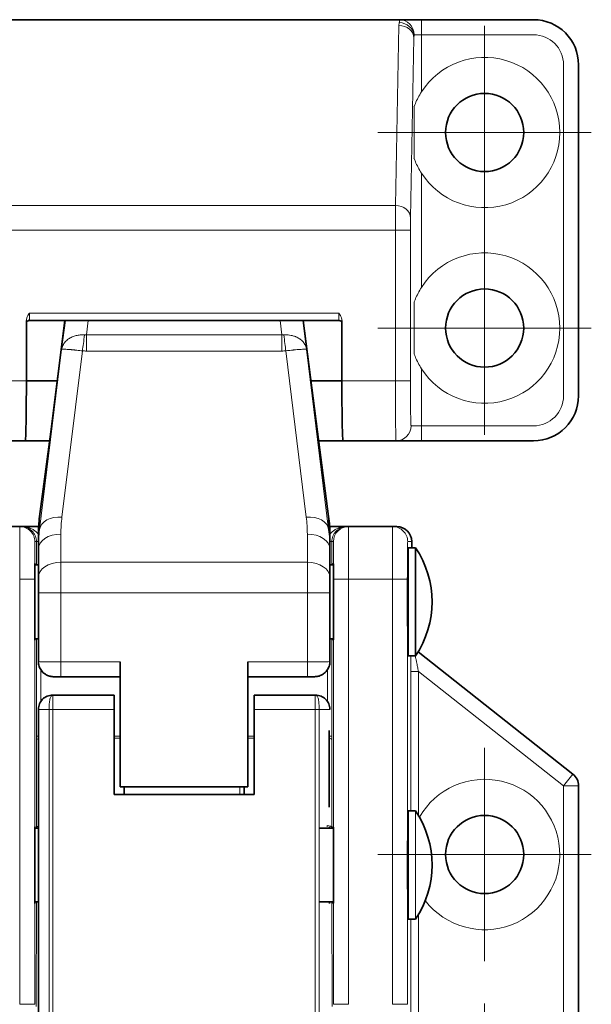
# Model space of a CAD drawing. Extents: x 0 to 781, y 0 to 539.
# Drawn here: x 558 to 596, y 283 to 348 of the extents above; entities that cross this region are included whole.
import ezdxf

# ---------------------------------------------------------------- set-up
doc = ezdxf.new("R2010")
doc.units = 0
doc.header["$LTSCALE"] = 8
doc.header["$MEASUREMENT"] = 0
doc.linetypes.add('CHAIN', pattern=[0.3543, 0.2362, -0.0295, 0.0591, -0.0295])
for name, color, linetype, lineweight in [('KB_Center', 6, 'CHAIN', 13), ('KB_Continuous_Out', 7, 'CONTINUOUS', 35), ('KB_Continuous_thin', 8, 'CONTINUOUS', 13)]:
    doc.layers.add(name, color=color, linetype=linetype, lineweight=lineweight)

msp = doc.modelspace()

# ---------------------------------------------------------------- linework, layer by layer
at = {"layer": 'KB_Center', "color": 1, "linetype": 'CHAIN', "ltscale": 8.766092}
for p, q in [((588.6643, 347.8089), (588.6643, 333.6089)), ((595.7643, 340.7089), (581.5643, 340.7089)), ((588.6643, 334.8089), (588.6643, 320.6089)), ((595.7643, 327.7089), (581.5643, 327.7089)), ((588.6643, 299.8089), (588.6643, 285.6089)), ((595.7643, 292.7089), (581.5643, 292.7089)), ((588.6643, 282.8089), (588.6643, 268.6089))]:
    msp.add_line(p, q, dxfattribs=at)
at = {"layer": 'KB_Continuous_Out'}
for p, q in [((554.3373, 348.2089), (582.9913, 348.2089)), ((582.9913, 348.2089), (584.4578, 348.2089)), ((584.4578, 348.2089), (591.9143, 348.2089)), ((594.9143, 345.2089), (594.9143, 323.2089)), ((558.1643, 324.2089), (558.1643, 328.2153)), ((578.9733, 328.2089), (558.3552, 328.2089)), ((560.7353, 328.2089), (559.7864, 320.8183)), ((577.5422, 320.8183), (576.5932, 328.2089)), ((579.1643, 328.2153), (579.1643, 324.2089)), ((560.2217, 324.2089), (558.1643, 324.2089)), ((579.1643, 324.2089), (577.1068, 324.2089)), ((559.0459, 315.1764), (559.7857, 320.8131)), ((577.5429, 320.8131), (578.2827, 315.1764)), ((558.0916, 320.2089), (554.5617, 320.2089)), ((559.7064, 320.2089), (558.0916, 320.2089)), ((579.237, 320.2089), (577.6222, 320.2089)), ((582.7668, 320.2089), (579.237, 320.2089)), ((582.9579, 320.2089), (582.7668, 320.2089)), ((584.4578, 320.2089), (582.9579, 320.2089)), ((591.9143, 320.2089), (584.4578, 320.2089)), ((557.7293, 314.5089), (554.7843, 314.5089)), ((557.7293, 314.5089), (557.8373, 314.5089)), ((558.9819, 314.5089), (557.8373, 314.5089)), ((579.4913, 314.5089), (578.3466, 314.5089)), ((579.4913, 314.5089), (579.5993, 314.5089)), ((582.5443, 314.5089), (579.5993, 314.5089)), ((582.5443, 314.5089), (582.8143, 314.5089)), ((558.9643, 313.0051), (558.9643, 313.9274)), ((578.3643, 313.9274), (578.3643, 313.0051)), ((558.9643, 311.1265), (558.9643, 313.0051)), ((578.3643, 311.1265), (578.3643, 313.0051)), ((583.5643, 305.9089), (583.5643, 313.1089)), ((583.5643, 313.1089), (584.0643, 313.1089)), ((583.8143, 313.1089), (583.8143, 313.5089)), ((584.0643, 305.9089), (584.0643, 313.1089)), ((558.7327, 311.9589), (558.9643, 311.9589)), ((578.3643, 311.9589), (578.5959, 311.9589)), ((583.5511, 311.9589), (583.5643, 311.9589)), ((558.9643, 311.1265), (558.9643, 310.112)), ((578.3643, 311.1265), (578.3643, 310.112)), ((558.9643, 305.5386), (558.9643, 310.112)), ((578.3643, 305.5386), (578.3643, 310.112)), ((558.7327, 307.0589), (558.9643, 307.0589)), ((578.3643, 307.0589), (578.5959, 307.0589)), ((583.5511, 307.0589), (583.5643, 307.0589)), ((583.5643, 305.9089), (584.0643, 305.9089)), ((584.2355, 306.1769), (594.5334, 298.0592)), ((564.4143, 305.5125), (564.4143, 297.2194)), ((572.9143, 297.2194), (572.9143, 305.5125)), ((564.4143, 304.5154), (560.4643, 304.5154)), ((576.8643, 304.5154), (572.9143, 304.5154)), ((559.9334, 303.3089), (559.917, 303.3089)), ((559.9334, 303.3089), (564.0143, 303.3089)), ((564.0143, 302.3589), (564.0143, 303.3089)), ((573.3143, 303.3089), (577.3951, 303.3089)), ((573.3143, 303.3089), (573.3143, 302.3589)), ((577.4115, 303.3089), (577.3951, 303.3089)), ((558.9666, 258.3033), (558.9666, 302.3589)), ((564.0143, 296.7089), (564.0143, 302.3589)), ((573.3143, 302.3589), (573.3143, 296.7089)), ((564.4143, 297.2194), (572.9143, 297.2194)), ((564.6643, 297.2194), (564.6643, 296.7089)), ((572.6643, 296.7089), (572.6643, 297.2194)), ((594.9143, 271.2439), (594.9143, 297.2738)), ((573.3143, 296.7089), (564.0143, 296.7089)), ((583.5643, 295.6089), (583.5643, 288.4089)), ((584.0643, 295.6089), (583.5643, 295.6089)), ((558.9666, 294.4589), (558.7327, 294.4589)), ((578.5959, 294.4589), (577.6495, 294.4589)), ((583.5643, 294.4589), (583.5511, 294.4589)), ((558.9666, 289.5589), (558.7327, 289.5589)), ((578.5959, 289.5589), (577.6495, 289.5589)), ((583.5643, 289.5589), (583.5511, 289.5589)), ((584.0643, 288.4089), (583.5643, 288.4089))]:
    msp.add_line(p, q, dxfattribs=at)
for centre in [(588.6643, 340.7089), (588.6643, 327.7089), (588.6643, 292.7089)]:
    msp.add_circle(centre, 2.6, dxfattribs=at)
for centre, radius, start, end in [((591.9143, 345.2089), 3, 0, 90), ((591.9143, 323.2089), 3, 270, 0), ((578.7234, 309.5089), 6.4409, 326.018353, 33.981647), ((593.9143, 297.2738), 1, 0, 51.751701), ((578.7234, 292.0089), 6.4409, 326.018353, 33.981647)]:
    msp.add_arc(centre, radius, start, end, dxfattribs=at)
for centre, major_axis, ratio, start_param, end_param in [((558.0916, 324.2089), (0, 4), 0.0181818, 3.1415927, 4.712389), ((579.237, 324.2089), (0, -4), 0.0181818, 4.712389, 6.2831853), ((582.8143, 313.5089), (1, 0), 0.9999633, 0, 1.5707963), ((558.7357, 309.5089), (0, -2.55), 0.0042857, 2.8606133, 6.5641647), ((578.5929, 309.5089), (0, -2.55), 0.0042857, 6.0022059, 9.7057574), ((583.5571, 309.5089), (0, 2.55), 0.0085714, 6.0022059, 9.7057574), ((559.9643, 305.5386), (-1, 0), 0.9989194, 0.0000012, 0.0045553), ((577.3643, 305.5386), (1, 0), 0.9989194, 6.2791251, 6.2831864), ((578.3205, 298.4089), (0, -2.55), 0.0046875, 3.1415927, 6.2831853), ((558.7357, 292.0089), (0, -2.55), 0.0042857, 2.8606133, 6.5641647), ((578.3426, 292.0089), (0, -2.55), 0.0046875, 3.1415927, 3.4225721), ((578.5929, 292.0089), (0, -2.55), 0.0042857, 6.0022059, 9.7057574), ((583.5571, 292.0089), (0, 2.55), 0.0085714, 6.0022059, 9.7057574), ((578.3426, 292.0089), (0, -2.55), 0.0046875, 6.0022059, 6.2831853)]:
    msp.add_ellipse(centre, major_axis=major_axis, ratio=ratio, start_param=start_param, end_param=end_param, dxfattribs=at)
for points, knots in [([(558.3552, 328.2089), (558.3338, 328.2089), (558.3121, 328.2054), (558.2717, 328.1918), (558.2524, 328.1817), (558.2186, 328.1563), (558.2035, 328.1407), (558.1859, 328.1155), (558.1809, 328.107), (558.173, 328.0912), (558.1699, 328.0838), (558.1663, 328.0735), (558.1652, 328.0702), (558.1643, 328.0671)], [0, 0, 0, 0, 0.006438359, 0.006438359, 0.012824515, 0.012824515, 0.019196894, 0.019196894, 0.022222427, 0.022222427, 0.024757794, 0.024757794, 0.025999076, 0.025999076, 0.025999076, 0.025999076]), ([(579.1643, 328.0671), (579.1637, 328.0691), (579.1631, 328.071), (579.1606, 328.0787), (579.1583, 328.0846), (579.1519, 328.0991), (579.1473, 328.1076), (579.1343, 328.1284), (579.1248, 328.1403), (579.1002, 328.1647), (579.084, 328.1767), (579.0479, 328.1957), (579.0274, 328.2026), (578.9957, 328.208), (578.9845, 328.2089), (578.9733, 328.2089)], [0.05149021, 0.05149021, 0.05149021, 0.05149021, 0.052256659, 0.052256659, 0.054359832, 0.054359832, 0.057336975, 0.057336975, 0.061889594, 0.061889594, 0.067822535, 0.067822535, 0.074162999, 0.074162999, 0.077510645, 0.077510645, 0.077510645, 0.077510645]), ([(560.4643, 304.5154), (560.3996, 304.5154), (560.3341, 304.5159), (560.212, 304.518), (560.154, 304.5196), (560.0439, 304.5239), (559.9927, 304.5267), (559.8994, 304.5346), (559.8543, 304.5393), (559.7714, 304.5544), (559.7391, 304.5615), (559.6635, 304.5822), (559.6196, 304.5973), (559.5092, 304.6442), (559.4435, 304.6809), (559.3014, 304.7826), (559.2277, 304.8544), (559.103, 305.0193), (559.0519, 305.1155), (558.9831, 305.3178), (558.9648, 305.4266), (558.9643, 305.5341)], [0, 0, 0, 0, 0.01940848, 0.01940848, 0.03862623, 0.03862623, 0.05976377, 0.05976377, 0.07826666, 0.07826666, 0.08878844, 0.08878844, 0.10282067, 0.10282067, 0.12516885, 0.12516885, 0.15537084, 0.15537084, 0.1872343, 0.1872343, 0.21949751, 0.21949751, 0.21949751, 0.21949751]), ([(578.3643, 305.5346), (578.3638, 305.4265), (578.3454, 305.3172), (578.2762, 305.1144), (578.2249, 305.0182), (578.0965, 304.8488), (578.0176, 304.7735), (577.843, 304.6534), (577.7441, 304.6067), (577.6055, 304.5652), (577.5649, 304.5558), (577.4857, 304.5414), (577.4482, 304.5368), (577.3714, 304.5293), (577.3309, 304.5266), (577.2385, 304.5219), (577.1859, 304.52), (577.0578, 304.5167), (576.9778, 304.5156), (576.887, 304.5154), (576.8756, 304.5154), (576.8643, 304.5154)], [0, 0, 0, 0, 0.03241708, 0.03241708, 0.06431545, 0.06431545, 0.09623798, 0.09623798, 0.12806512, 0.12806512, 0.14106999, 0.14106999, 0.15577611, 0.15577611, 0.17332569, 0.17332569, 0.19209773, 0.19209773, 0.21599992, 0.21599992, 0.2193997, 0.2193997, 0.2193997, 0.2193997]), ([(558.9666, 302.3589), (558.9666, 302.483), (559.0164, 302.7331), (559.2282, 303.0485), (559.4913, 303.2243), (559.7307, 303.2966), (559.8551, 303.3089), (559.917, 303.3089)], [0.00000003, 0.00000003, 0.00000003, 0.00000003, 0.25000004, 0.50000003, 0.75000001, 0.87500001, 1, 1, 1, 1]), ([(577.4115, 303.3089), (577.4735, 303.3089), (577.5979, 303.2966), (577.8374, 303.2242), (578.1005, 303.0484), (578.3122, 302.7329), (578.362, 302.483), (578.362, 302.3589)], [0.00000006, 0.00000006, 0.00000006, 0.00000006, 0.12499999, 0.24999999, 0.49999997, 0.74999996, 0.99999997, 0.99999997, 0.99999997, 0.99999997])]:
    msp.add_open_spline(points, degree=3, knots=knots, dxfattribs=at)
for points in [[(559.7857, 320.8131), (559.7858, 320.8134), (559.7858, 320.8137), (559.7859, 320.814)], [(559.7864, 320.8183), (559.7862, 320.8169), (559.786, 320.8155), (559.7859, 320.814)], [(577.5427, 320.814), (577.5425, 320.8155), (577.5424, 320.8169), (577.5422, 320.8183)], [(577.5427, 320.814), (577.5428, 320.8137), (577.5428, 320.8134), (577.5429, 320.8131)], [(558.9643, 313.9274), (558.9643, 314.3444), (558.9916, 314.7622), (559.0459, 315.1764)], [(578.2827, 315.1764), (578.337, 314.7622), (578.3643, 314.3444), (578.3643, 313.9274)], [(582.5443, 314.5089), (582.5443, 314.5089), (582.5443, 314.5089), (582.5443, 314.5089)], [(558.9666, 302.3589), (558.9666, 302.3589), (558.9666, 302.3589), (558.9666, 302.3589)], [(578.362, 302.3589), (578.362, 302.3589), (578.362, 302.3589), (578.362, 302.3589)]]:
    msp.add_open_spline(points, degree=3, dxfattribs=at)
at = {"layer": 'KB_Continuous_thin'}
for p, q in [((582.733, 335.856), (582.9579, 347.8213)), ((582.9913, 348.2089), (582.9913, 348.0281)), ((584.4578, 347.2089), (584.4578, 348.2089)), ((583.9578, 347.0021), (583.7329, 335.0366)), ((584.4578, 347.2089), (583.9689, 347.2089)), ((591.9143, 347.2089), (584.4578, 347.2089)), ((584.4578, 347.2089), (584.4578, 343.4117)), ((593.9143, 323.2089), (593.9143, 345.2089)), ((584.4578, 338.0061), (584.4578, 330.4117)), ((554.5956, 335.856), (582.733, 335.856)), ((582.7274, 334.2176), (554.6012, 334.2176)), ((582.7274, 324.209), (582.7274, 334.2176)), ((583.7273, 334.2176), (583.7273, 324.2089)), ((558.368, 328.709), (578.9606, 328.709)), ((560.7354, 328.2089), (559.7859, 320.814)), ((560.7598, 328.2089), (560.5123, 326.2814)), ((562.2811, 328.2089), (562.1595, 327.2623)), ((575.1691, 327.2623), (575.0475, 328.2089)), ((576.8162, 326.2814), (576.5687, 328.2089)), ((577.5427, 320.814), (576.5932, 328.2089)), ((575.1691, 327.2623), (562.1595, 327.2623)), ((575.1691, 327.2623), (575.1691, 326.1824)), ((559.0455, 314.3262), (560.5123, 326.2814)), ((560.5334, 315.1458), (561.889, 326.1951)), ((575.1691, 326.1824), (562.1595, 326.1824)), ((575.4395, 326.1951), (576.7952, 315.1458)), ((578.283, 314.3262), (576.8162, 326.2814)), ((584.4578, 325.0061), (584.4578, 321.2089)), ((554.6012, 324.2091), (558.1643, 324.2089)), ((579.1643, 324.2089), (582.7274, 324.2091)), ((559.0455, 315.1734), (559.7859, 320.814)), ((577.5427, 320.814), (578.283, 315.1734)), ((583.7667, 321.2089), (583.9578, 321.2089)), ((583.9578, 321.2089), (584.4578, 321.2089)), ((584.4578, 321.2089), (591.9143, 321.2089)), ((584.4578, 321.2089), (584.4578, 320.2089)), ((559.0455, 314.3262), (559.0455, 315.1734)), ((578.283, 315.1734), (578.283, 314.3262)), ((560.4643, 312.1367), (560.4643, 314.0153)), ((576.8643, 312.1367), (576.8643, 314.0153)), ((558.7293, 313.5089), (558.8317, 313.5089)), ((558.8317, 311.9589), (558.8317, 313.5089)), ((578.3643, 313.5089), (578.4969, 313.5089)), ((578.4969, 313.5089), (578.4969, 311.9589)), ((578.4969, 313.5089), (578.5993, 313.5089)), ((583.5442, 313.5089), (583.8143, 313.5089)), ((560.4643, 312.1367), (576.8643, 312.1367)), ((560.4643, 312.1367), (560.4643, 310.1077)), ((576.8643, 312.1367), (576.8643, 310.1077)), ((557.7186, 282.7515), (557.7186, 311.0087)), ((558.7186, 282.7515), (558.7186, 311.0089)), ((578.61, 311.0089), (578.61, 282.7515)), ((578.61, 311.0089), (579.61, 311.0089)), ((582.5228, 311.0089), (579.61, 311.0087)), ((579.61, 311.0087), (579.61, 282.7515)), ((582.5228, 282.7515), (582.5228, 311.0089)), ((583.5228, 282.7515), (583.5228, 311.0089)), ((560.4643, 305.5125), (560.4643, 310.1077)), ((560.4643, 310.1077), (576.8643, 310.1077)), ((576.8643, 305.5125), (576.8643, 310.1077)), ((558.8317, 300.5754), (558.8317, 307.0589)), ((578.4969, 307.0589), (578.4969, 300.5754)), ((564.4143, 305.5125), (560.4643, 305.5125)), ((576.8643, 305.5125), (572.9143, 305.5125)), ((576.8643, 305.5125), (576.8643, 304.5154)), ((559.1317, 302.8939), (559.1317, 304.9844)), ((578.1969, 304.9844), (578.1969, 302.8939)), ((583.7586, 304.8853), (584.2586, 304.8853)), ((583.7586, 304.8853), (583.7586, 295.6089)), ((584.2586, 304.8853), (584.2586, 295.3023)), ((584.2586, 304.8853), (593.9143, 297.2738)), ((559.9334, 302.3589), (559.9334, 303.3089)), ((577.3951, 302.3589), (577.3951, 303.3089)), ((559.679, 302.3589), (559.9334, 302.3589)), ((559.679, 302.3589), (559.679, 258.7858)), ((559.9334, 302.3589), (559.9334, 258.8089)), ((564.0143, 302.3589), (559.9334, 302.3589)), ((577.3951, 302.3589), (573.3143, 302.3589)), ((577.3951, 302.3589), (577.6495, 302.3589)), ((577.3951, 258.808), (577.3951, 302.3589)), ((577.6495, 258.7818), (577.6495, 302.3589)), ((558.9666, 300.5754), (558.8317, 300.5754)), ((564.0143, 300.5755), (564.4143, 300.5755)), ((572.9143, 300.5755), (573.3143, 300.5755)), ((558.8436, 294.5067), (558.832, 300.3217)), ((564.0143, 300.4486), (564.4143, 300.4486)), ((572.9143, 300.4486), (573.3143, 300.4486)), ((578.4966, 300.3217), (578.485, 294.5067)), ((593.9143, 297.2738), (594.5334, 298.0592)), ((572.3643, 296.7089), (572.3643, 297.2194)), ((594.9143, 297.2738), (593.9143, 297.2738)), ((593.9143, 271.2439), (593.9143, 297.2738)), ((584.0643, 295.6089), (584.0643, 288.4089)), ((578.185, 294.6336), (578.185, 294.5589)), ((558.8435, 294.4589), (558.8436, 294.5067)), ((578.485, 294.5067), (578.4851, 294.4589)), ((558.8206, 282.6089), (558.834, 289.5589)), ((578.4945, 289.5589), (578.508, 282.6089)), ((584.2586, 288.7155), (584.2586, 278.0732)), ((583.7586, 288.4089), (583.7586, 276.6755)), ((558.7186, 282.7515), (557.7186, 282.7515)), ((578.61, 282.7515), (579.61, 282.7515)), ((583.5228, 282.7515), (582.5228, 282.7515))]:
    msp.add_line(p, q, dxfattribs=at)
for centre, radius, start, end in [((591.9143, 345.2089), 2, 0, 90), ((588.6643, 340.7089), 5, 212.721592, 147.278408), ((588.6643, 327.7089), 5, 212.721592, 147.278408), ((591.9143, 323.2089), 2, 270, 0), ((588.6643, 292.7089), 5, 217.813006, 150.242787)]:
    msp.add_arc(centre, radius, start, end, dxfattribs=at)
for centre, major_axis, ratio, start_param, end_param in [((582.9579, 347.0021), (0.9998, -0.0188), 0.8191843, 0.0230368, 1.5861888), ((582.9913, 347.2089), (0, 1), 0.9776696, 4.712389, 6.2831853), ((582.9913, 347.2089), (0.9559, -0.2935), 0.8068178, 0.3637141, 1.8136041), ((582.7405, 334.2176), (0, 2), 0.0065785, 0.6107114, 1.5707932), ((582.733, 335.0368), (0.9998, -0.0188), 0.8191843, 0.0229488, 1.5861934), ((582.7274, 334.2176), (1, 0), 0.00001, 0.029494, 1.5789635), ((561.889, 327.2053), (-0.1415, -1.4933), 0.0856182, 0.8359343, 1.6139377), ((562.2521, 328.3249), (0.487, 1.0009), 0.7679072, 3.4517075, 3.6044846), ((562.1595, 327.1926), (0, -1.5), 0.00001, 0.8307415, 1.6172785), ((575.0763, 328.326), (-0.4868, 1.0021), 0.7676458, 2.6793992, 2.8321), ((575.4396, 327.2053), (0.1415, -1.4933), 0.0856203, 4.669259, 5.4472404), ((562.1591, 327.7562), (-2.1291, 0), 0.7392065, 1.443602, 1.5710015), ((575.1695, 327.7563), (-2.1292, 0), 0.7392065, 1.5705925, 1.6979845), ((582.7274, 324.2089), (1, 0), 0.00001, 4.7123889, 6.2837786), ((582.7668, 321.2089), (0, -1), 0.9999134, 0, 1.5707963), ((570.7131, 313.9277), (-11.7488, -0.0001), 0.9031065, 6.165502, 6.2832054), ((560.5334, 314.1356), (-1.4888, 0.1827), 0.670726, 4.7944961, 6.2752135), ((560.0374, 315.0463), (-0.9915, 0.1301), 0.4611782, 0.0000001, 0.0066637), ((568.3003, 314.0597), (0.2605, 8.5267), 0.918487, 1.4711765, 1.6040489), ((576.7952, 314.1356), (1.4888, 0.1827), 0.670726, 0.0079716, 1.4886892), ((569.035, 314.06), (-0.2606, 8.523), 0.9180945, 4.6790877, 4.8120168), ((577.2912, 315.0463), (0.9915, 0.1301), 0.4611782, 6.2765321, 6.2831852), ((566.6156, 313.9277), (11.7486, -0.0001), 0.9031065, 6.2831629, 6.4008676), ((557.7293, 313.5089), (0, 1), 0.9999908, 4.7123889, 6.2831853), ((569.5365, 312.9672), (-1.8084, 10.5277), 0.9894276, 1.2748419, 1.3988987), ((567.7298, 312.9634), (2.6613, 10.3798), 0.9919381, 4.96533, 5.0890225), ((579.5993, 313.5089), (0, 1), 0.9999908, 0, 1.570777), ((582.5443, 313.5089), (0, 1), 0.9999633, 4.7123887, 6.2831853), ((560.4643, 313.0051), (-1.5, 0), 0.6734788, 4.712389, 6.2831853), ((576.8643, 313.0051), (1.5, 0), 0.6734788, 0, 1.5707963), ((559.1317, 313.5089), (-0.3, 0), 0.0000216, 0.0042758, 0.9786994), ((560.4643, 311.1265), (-1.5, 0), 0.6734788, 4.712389, 6.2831853), ((576.8643, 311.1265), (1.5, 0), 0.6734788, 0, 1.5707963), ((557.7186, 311.0089), (1, 0), 0.00001, 6.2794972, 7.8539818), ((582.5228, 311.0089), (1, 0), 0.00001, 0.0098016, 1.5707965), ((560.4643, 310.112), (-1.5, 0), 0.00286, 0, 1.5707963), ((576.8643, 310.112), (1.5, 0), 0.00286, 4.712389, 6.2831853), ((560.4641, 305.5386), (1.4998, 0), 0.017417, 3.1415778, 4.7125463), ((560.4643, 305.5154), (0, -1), 0.00001, 4.7261024, 6.3048825), ((576.8645, 305.5386), (1.4998, 0), 0.0174121, 4.7122291, 6.2832071), ((558.8343, 300.5755), (0, 0.6), 0.0042857, 1.5708129, 2.0074108), ((578.1969, 300.5754), (0.3, 0), 0.00001, 0.0042384, 1.1687794), ((578.4943, 300.5755), (0, -0.6), 0.0042857, 1.1341824, 1.5707792), ((559.132, 300.3217), (-0.3, -0.0006), 0.4228808, 5.2953583, 6.278484), ((578.1966, 300.3217), (0.3, -0.0006), 0.4228848, 0.0047294, 1.1721477), ((559.1436, 294.5067), (-0.3, -0.0006), 0.4228848, 5.3425584, 6.2784559), ((578.185, 294.5067), (0.3, -0.0006), 0.4228848, 0.0047294, 1.5716421), ((559.1436, 294.5067), (-0.3, 0.0006), 0.4109854, 0.0047011, 0.4031648), ((578.185, 294.5067), (0.3, 0.0006), 0.4109854, 5.8800205, 6.2784842)]:
    msp.add_ellipse(centre, major_axis=major_axis, ratio=ratio, start_param=start_param, end_param=end_param, dxfattribs=at)
for points, knots in [([(582.9579, 347.8213), (582.9583, 347.8447), (582.9599, 347.868), (582.9625, 347.8912), (582.9651, 347.9144), (582.9689, 347.9374), (582.9737, 347.9602), (582.9785, 347.983), (582.9844, 348.0057), (582.9913, 348.0281)], [0, 0, 0, 0, 0.33333333, 0.33333333, 0.33333333, 0.66666667, 0.66666667, 0.66666667, 0.99998483, 0.99998483, 0.99998483, 0.99998483]), ([(583.9689, 347.2089), (583.9666, 347.1865), (583.9647, 347.1638), (583.9631, 347.141), (583.9615, 347.1182), (583.9602, 347.0951), (583.9593, 347.072), (583.9585, 347.0488), (583.9579, 347.0255), (583.9578, 347.0021)], [0, 0, 0, 0, 0.3333333, 0.3333333, 0.3333333, 0.6666667, 0.6666667, 0.6666667, 1, 1, 1, 1]), ([(584.4578, 343.4117), (584.3047, 343.1735), (584.1525, 342.8784), (584.0256, 342.5767), (583.994, 342.4953), (583.9705, 342.4318), (583.9658, 342.419), (583.9598, 342.4023), (583.9581, 342.3975), (583.9578, 342.3968)], [-0.35139084, -0.35139084, -0.35139084, -0.35139084, -0.26647241, -0.26647241, -0.2404552, -0.2404552, -0.23358439, -0.23358439, -0.22736808, -0.22736808, -0.22736808, -0.22736808]), ([(583.9578, 339.021), (583.9581, 339.0202), (583.9598, 339.0155), (583.9658, 338.9988), (583.9705, 338.986), (583.994, 338.9225), (584.0256, 338.8411), (584.1525, 338.5394), (584.3047, 338.2442), (584.4578, 338.0061)], [0.22736808, 0.22736808, 0.22736808, 0.22736808, 0.23358439, 0.23358439, 0.2404552, 0.2404552, 0.26647241, 0.26647241, 0.35139084, 0.35139084, 0.35139084, 0.35139084]), ([(583.7329, 335.0364), (583.7323, 335.0056), (583.7318, 334.9719), (583.7313, 334.9354), (583.731, 334.9167), (583.7308, 334.8972), (583.7305, 334.877), (583.7302, 334.8441), (583.7298, 334.8092), (583.7295, 334.7726), (583.7292, 334.7426), (583.729, 334.7114), (583.7288, 334.6794), (583.7286, 334.6486), (583.7284, 334.6171), (583.7282, 334.5849), (583.728, 334.5426), (583.7278, 334.4992), (583.7277, 334.4553), (583.7276, 334.4306), (583.7275, 334.4058), (583.7275, 334.3808), (583.7273, 334.3274), (583.7273, 334.2731), (583.7273, 334.2176)], [0, 0, 0, 0, 0.1654191, 0.1654191, 0.1654191, 0.25, 0.25, 0.25, 0.3873983, 0.3873983, 0.3873983, 0.5, 0.5, 0.5, 0.6080197, 0.6080197, 0.6080197, 0.75, 0.75, 0.75, 0.829823, 0.829823, 0.829823, 1, 1, 1, 1]), ([(584.4578, 330.4117), (584.3047, 330.1735), (584.1525, 329.8784), (584.0256, 329.5767), (583.994, 329.4953), (583.9705, 329.4318), (583.9658, 329.419), (583.9598, 329.4023), (583.9581, 329.3975), (583.9578, 329.3968)], [0.32874992, 0.32874992, 0.32874992, 0.32874992, 0.41366834, 0.41366834, 0.43968556, 0.43968556, 0.44655636, 0.44655636, 0.45277267, 0.45277267, 0.45277267, 0.45277267]), ([(558.1643, 328.2153), (558.1643, 328.2668), (558.1739, 328.3192), (558.1913, 328.3733), (558.1934, 328.3798), (558.1957, 328.3864), (558.198, 328.393), (558.215, 328.4408), (558.238, 328.4895), (558.2648, 328.5384), (558.2735, 328.5543), (558.2825, 328.5702), (558.2919, 328.5862), (558.3155, 328.6262), (558.3413, 328.6667), (558.368, 328.7089)], [0, 0, 0, 0, 0.3333333, 0.3333333, 0.3333333, 0.3738609, 0.3738609, 0.3738609, 0.6666667, 0.6666667, 0.6666667, 0.7616931, 0.7616931, 0.7616931, 1, 1, 1, 1]), ([(558.368, 328.7089), (558.368, 328.6687), (558.3678, 328.6285), (558.3676, 328.5894), (558.3675, 328.5775), (558.3674, 328.5657), (558.3673, 328.5541), (558.367, 328.5142), (558.3665, 328.476), (558.366, 328.4407), (558.3658, 328.4317), (558.3657, 328.423), (558.3655, 328.4144), (558.3649, 328.3815), (558.3642, 328.3516), (558.3634, 328.3255), (558.3632, 328.318), (558.3629, 328.3108), (558.3627, 328.3039), (558.3619, 328.2821), (558.3611, 328.2637), (558.3602, 328.2491), (558.3599, 328.2432), (558.3595, 328.2379), (558.3591, 328.2332), (558.3583, 328.2228), (558.3575, 328.2156), (558.3566, 328.2119), (558.3562, 328.2099), (558.3557, 328.2089), (558.3552, 328.2089)], [0, 0, 0, 0, 0.15335788, 0.15335788, 0.15335788, 0.2, 0.2, 0.2, 0.3596138, 0.3596138, 0.3596138, 0.4, 0.4, 0.4, 0.55523813, 0.55523813, 0.55523813, 0.6, 0.6, 0.6, 0.74216696, 0.74216696, 0.74216696, 0.8, 0.8, 0.8, 0.92976691, 0.92976691, 0.92976691, 0.99991086, 0.99991086, 0.99991086, 0.99991086]), ([(578.9733, 328.2089), (578.9728, 328.2089), (578.9723, 328.2102), (578.9718, 328.2128), (578.971, 328.2167), (578.9702, 328.2236), (578.9694, 328.2333), (578.9689, 328.2394), (578.9685, 328.2465), (578.968, 328.2548), (578.9673, 328.2684), (578.9666, 328.2849), (578.9659, 328.3041), (578.9656, 328.3134), (578.9652, 328.3234), (578.9649, 328.3339), (578.9642, 328.358), (578.9636, 328.3851), (578.9631, 328.4146), (578.9629, 328.4244), (578.9627, 328.4344), (578.9625, 328.4446), (578.962, 328.4789), (578.9616, 328.5158), (578.9612, 328.5542), (578.9612, 328.5617), (578.9611, 328.5692), (578.9611, 328.5767), (578.9608, 328.6198), (578.9606, 328.6644), (578.9606, 328.7089)], [0.0000811, 0.0000811, 0.0000811, 0.0000811, 0.07969578, 0.07969578, 0.07969578, 0.2, 0.2, 0.2, 0.27535429, 0.27535429, 0.27535429, 0.4, 0.4, 0.4, 0.46094378, 0.46094378, 0.46094378, 0.6, 0.6, 0.6, 0.64601703, 0.64601703, 0.64601703, 0.8, 0.8, 0.8, 0.82984827, 0.82984827, 0.82984827, 1, 1, 1, 1]), ([(578.9606, 328.7089), (578.9904, 328.6619), (579.0191, 328.6169), (579.0448, 328.5723), (579.0513, 328.5609), (579.0577, 328.5497), (579.0638, 328.5384), (579.0894, 328.4917), (579.1115, 328.4452), (579.1282, 328.3995), (579.1314, 328.3907), (579.1345, 328.3819), (579.1373, 328.3732), (579.1547, 328.3192), (579.1643, 328.2668), (579.1643, 328.2153)], [0, 0, 0, 0, 0.26583213, 0.26583213, 0.26583213, 0.33333333, 0.33333333, 0.33333333, 0.61299515, 0.61299515, 0.61299515, 0.66666667, 0.66666667, 0.66666667, 0.99999998, 0.99999998, 0.99999998, 0.99999998]), ([(562.0228, 327.2576), (561.9329, 327.2627), (561.8414, 327.2616), (561.7508, 327.2538), (561.6602, 327.2461), (561.5706, 327.2317), (561.481, 327.2099), (561.3913, 327.1881), (561.3019, 327.1587), (561.2149, 327.1208), (561.128, 327.0829), (561.0435, 327.0364), (560.965, 326.9813), (560.8866, 326.9262), (560.814, 326.8626), (560.7503, 326.7898), (560.6867, 326.7171), (560.6323, 326.6352), (560.592, 326.5497), (560.5518, 326.4641), (560.5251, 326.3751), (560.5123, 326.2814)], [0.00000096, 0.00000096, 0.00000096, 0.00000096, 0.14285714, 0.14285714, 0.14285714, 0.28571429, 0.28571429, 0.28571429, 0.42857143, 0.42857143, 0.42857143, 0.57142857, 0.57142857, 0.57142857, 0.71428571, 0.71428571, 0.71428571, 0.85714286, 0.85714286, 0.85714286, 1, 1, 1, 1]), ([(576.8162, 326.2814), (576.8033, 326.3757), (576.7764, 326.4652), (576.736, 326.5508), (576.7343, 326.5544), (576.7326, 326.5579), (576.7309, 326.5614), (576.6911, 326.6432), (576.6385, 326.7211), (576.5775, 326.7907), (576.5722, 326.7967), (576.5669, 326.8027), (576.5615, 326.8086), (576.5017, 326.8738), (576.4346, 326.9315), (576.3626, 326.982), (576.3528, 326.9888), (576.3429, 326.9956), (576.3329, 327.0022), (576.263, 327.0484), (576.1888, 327.0881), (576.1128, 327.1212), (576.0983, 327.1275), (576.0838, 327.1336), (576.0691, 327.1394), (575.9961, 327.1686), (575.9217, 327.1919), (575.847, 327.2101), (575.8283, 327.2146), (575.8095, 327.2188), (575.7908, 327.2227), (575.7198, 327.2375), (575.6487, 327.2478), (575.5771, 327.2539), (575.5545, 327.2558), (575.532, 327.2573), (575.5094, 327.2584), (575.4413, 327.2618), (575.373, 327.2615), (575.3057, 327.2576)], [0, 0, 0, 0, 0.1428571, 0.1428571, 0.1428571, 0.1487575, 0.1487575, 0.1487575, 0.2857143, 0.2857143, 0.2857143, 0.2975559, 0.2975559, 0.2975559, 0.4285714, 0.4285714, 0.4285714, 0.4464037, 0.4464037, 0.4464037, 0.5714286, 0.5714286, 0.5714286, 0.5952351, 0.5952351, 0.5952351, 0.7142857, 0.7142857, 0.7142857, 0.7441401, 0.7441401, 0.7441401, 0.8571429, 0.8571429, 0.8571429, 0.8926886, 0.8926886, 0.8926886, 1, 1, 1, 1]), ([(561.889, 326.1951), (561.831, 326.2022), (561.7726, 326.2092), (561.7146, 326.2159), (561.6834, 326.2195), (561.6523, 326.223), (561.6214, 326.2264), (561.559, 326.2333), (561.4976, 326.2399), (561.4366, 326.2461), (561.4111, 326.2487), (561.3858, 326.2513), (561.3605, 326.2538), (561.2949, 326.2602), (561.2298, 326.2663), (561.1664, 326.2717), (561.147, 326.2734), (561.1277, 326.275), (561.1086, 326.2766), (561.0415, 326.282), (560.9768, 326.2868), (560.9164, 326.2906), (560.9035, 326.2914), (560.8908, 326.2922), (560.8783, 326.2929), (560.8156, 326.2964), (560.7582, 326.2988), (560.7081, 326.2999), (560.7015, 326.3), (560.695, 326.3002), (560.6887, 326.3003), (560.6374, 326.301), (560.5952, 326.3002), (560.5655, 326.2973), (560.5637, 326.2971), (560.5619, 326.2969), (560.5602, 326.2967), (560.5303, 326.2933), (560.5142, 326.2877), (560.5123, 326.2814)], [0.0000059, 0.0000059, 0.0000059, 0.0000059, 0.09291402, 0.09291402, 0.09291402, 0.14285714, 0.14285714, 0.14285714, 0.2436494, 0.2436494, 0.2436494, 0.28571429, 0.28571429, 0.28571429, 0.39504405, 0.39504405, 0.39504405, 0.42857143, 0.42857143, 0.42857143, 0.54630334, 0.54630334, 0.54630334, 0.57142857, 0.57142857, 0.57142857, 0.69758578, 0.69758578, 0.69758578, 0.71428571, 0.71428571, 0.71428571, 0.84884117, 0.84884117, 0.84884117, 0.85714286, 0.85714286, 0.85714286, 1, 1, 1, 1]), ([(576.8162, 326.2814), (576.8143, 326.2878), (576.7981, 326.2934), (576.768, 326.2967), (576.7667, 326.2969), (576.7655, 326.297), (576.7642, 326.2971), (576.7343, 326.3002), (576.6914, 326.3011), (576.6393, 326.3002), (576.6347, 326.3002), (576.6302, 326.3001), (576.6255, 326.3), (576.5741, 326.299), (576.5146, 326.2965), (576.4494, 326.2928), (576.4406, 326.2923), (576.4316, 326.2918), (576.4225, 326.2912), (576.3588, 326.2874), (576.2903, 326.2823), (576.2192, 326.2765), (576.2056, 326.2754), (576.192, 326.2742), (576.1783, 326.2731), (576.1096, 326.2673), (576.0389, 326.2608), (575.9675, 326.2537), (575.9495, 326.252), (575.9316, 326.2502), (575.9135, 326.2483), (575.8453, 326.2414), (575.7763, 326.2341), (575.7065, 326.2263), (575.6845, 326.2239), (575.6625, 326.2214), (575.6404, 326.2189), (575.5736, 326.2113), (575.5063, 326.2033), (575.4396, 326.1951)], [0, 0, 0, 0, 0.14285714, 0.14285714, 0.14285714, 0.14875764, 0.14875764, 0.14875764, 0.28571429, 0.28571429, 0.28571429, 0.29755625, 0.29755625, 0.29755625, 0.42857143, 0.42857143, 0.42857143, 0.44640519, 0.44640519, 0.44640519, 0.57142857, 0.57142857, 0.57142857, 0.59523478, 0.59523478, 0.59523478, 0.71428571, 0.71428571, 0.71428571, 0.7441377, 0.7441377, 0.7441377, 0.85714286, 0.85714286, 0.85714286, 0.89268609, 0.89268609, 0.89268609, 0.99999233, 0.99999233, 0.99999233, 0.99999233]), ([(583.9578, 326.021), (583.9581, 326.0202), (583.9598, 326.0155), (583.9658, 325.9988), (583.9705, 325.986), (583.994, 325.9225), (584.0256, 325.8411), (584.1525, 325.5394), (584.3047, 325.2442), (584.4578, 325.0061)], [-0.45277267, -0.45277267, -0.45277267, -0.45277267, -0.44655636, -0.44655636, -0.43968556, -0.43968556, -0.41366834, -0.41366834, -0.32874992, -0.32874992, -0.32874992, -0.32874992]), ([(582.7668, 320.2089), (582.7645, 320.2089), (582.7622, 320.2297), (582.7599, 320.2709), (582.7597, 320.2756), (582.7594, 320.2806), (582.7591, 320.2858), (582.7568, 320.3333), (582.7545, 320.4027), (582.7522, 320.4927), (582.7521, 320.4995), (582.7519, 320.5064), (582.7517, 320.5135), (582.7494, 320.6099), (582.7472, 320.7283), (582.7451, 320.8667), (582.7451, 320.8721), (582.745, 320.8776), (582.7449, 320.8832), (582.7428, 321.0278), (582.7408, 321.1936), (582.739, 321.3774), (582.7371, 321.5635), (582.7355, 321.768), (582.734, 321.9869), (582.734, 321.9926), (582.7339, 321.9984), (582.7339, 322.0041), (582.7325, 322.2168), (582.7313, 322.443), (582.7304, 322.6785), (582.7303, 322.6926), (582.7303, 322.7068), (582.7302, 322.721), (582.7293, 322.9498), (582.7286, 323.1871), (582.7281, 323.4288), (582.7281, 323.4521), (582.728, 323.4754), (582.728, 323.4988), (582.7276, 323.733), (582.7274, 323.9711), (582.7274, 324.2089)], [0, 0, 0, 0, 0.1122216, 0.1122216, 0.1122216, 0.125, 0.125, 0.125, 0.2412191, 0.2412191, 0.2412191, 0.25, 0.25, 0.25, 0.3702473, 0.3702473, 0.3702473, 0.375, 0.375, 0.375, 0.4992637, 0.4992637, 0.4992637, 0.625, 0.625, 0.625, 0.6282774, 0.6282774, 0.6282774, 0.75, 0.75, 0.75, 0.7573047, 0.7573047, 0.7573047, 0.875, 0.875, 0.875, 0.8863386, 0.8863386, 0.8863386, 1, 1, 1, 1]), ([(583.7273, 324.2089), (583.7273, 324.0277), (583.7275, 323.8506), (583.7279, 323.6763), (583.728, 323.6311), (583.7281, 323.586), (583.7283, 323.5412), (583.7287, 323.389), (583.7293, 323.2387), (583.7301, 323.093), (583.7304, 323.0301), (583.7308, 322.9681), (583.7312, 322.9071), (583.732, 322.7854), (583.7328, 322.6678), (583.7338, 322.5552), (583.7345, 322.4806), (583.7352, 322.4082), (583.7359, 322.3383), (583.7368, 322.2498), (583.7378, 322.1653), (583.7389, 322.0853), (583.7399, 322.0068), (583.741, 321.9326), (583.7421, 321.8633), (583.7431, 321.8062), (583.7441, 321.7524), (583.7451, 321.7022), (583.7465, 321.6292), (583.748, 321.5635), (583.7496, 321.5059), (583.7505, 321.4756), (583.7513, 321.4475), (583.7521, 321.4217), (583.754, 321.3644), (583.756, 321.3183), (583.758, 321.284), (583.7586, 321.2733), (583.7592, 321.2637), (583.7598, 321.2553), (583.7621, 321.2246), (583.7644, 321.2089), (583.7667, 321.2089)], [0, 0, 0, 0, 0.11342868, 0.11342868, 0.11342868, 0.14285714, 0.14285714, 0.14285714, 0.24266913, 0.24266913, 0.24266913, 0.28571429, 0.28571429, 0.28571429, 0.37161142, 0.37161142, 0.37161142, 0.42857143, 0.42857143, 0.42857143, 0.5006566, 0.5006566, 0.5006566, 0.57142857, 0.57142857, 0.57142857, 0.62969771, 0.62969771, 0.62969771, 0.71428571, 0.71428571, 0.71428571, 0.75864246, 0.75864246, 0.75864246, 0.85714286, 0.85714286, 0.85714286, 0.88792478, 0.88792478, 0.88792478, 1, 1, 1, 1]), ([(557.7186, 311.0088), (557.7186, 311.2707), (557.7187, 311.7943), (557.7195, 312.5403), (557.7208, 313.2095), (557.7225, 313.7684), (557.7246, 314.1889), (557.7269, 314.4499), (557.7285, 314.5089), (557.7293, 314.5089)], [0.00001146, 0.00001146, 0.00001146, 0.00001146, 0.14285714, 0.28571429, 0.42857143, 0.57142857, 0.71428571, 0.85714286, 0.99996589, 0.99996589, 0.99996589, 0.99996589]), ([(558.8317, 313.5089), (558.8317, 313.5674), (558.8266, 313.6279), (558.8153, 313.6898), (558.804, 313.7517), (558.7863, 313.815), (558.7621, 313.8766), (558.7379, 313.9382), (558.7072, 313.9981), (558.6704, 314.0548), (558.6336, 314.1116), (558.5905, 314.1652), (558.5438, 314.2126), (558.4972, 314.2599), (558.4472, 314.3011), (558.3969, 314.3356), (558.3465, 314.37), (558.2961, 314.3978), (558.2461, 314.4205), (558.1961, 314.4432), (558.1466, 314.4606), (558.0984, 314.4738), (558.0503, 314.487), (558.0035, 314.4958), (557.9598, 314.5013), (557.916, 314.5067), (557.8753, 314.5089), (557.8373, 314.5089)], [0, 0, 0, 0, 0.1111111, 0.1111111, 0.1111111, 0.2222222, 0.2222222, 0.2222222, 0.3333333, 0.3333333, 0.3333333, 0.4444444, 0.4444444, 0.4444444, 0.5555556, 0.5555556, 0.5555556, 0.6666667, 0.6666667, 0.6666667, 0.7777778, 0.7777778, 0.7777778, 0.8888889, 0.8888889, 0.8888889, 1, 1, 1, 1]), ([(558.9646, 314.0004), (558.9512, 314.0188), (558.9369, 314.037), (558.9218, 314.0548), (558.8738, 314.1116), (558.8177, 314.1652), (558.757, 314.2126), (558.6964, 314.2599), (558.6311, 314.3011), (558.5657, 314.3356), (558.5002, 314.37), (558.4345, 314.3978), (558.3694, 314.4205), (558.3043, 314.4432), (558.2399, 314.4606), (558.1772, 314.4738), (558.1146, 314.487), (558.0537, 314.4958), (557.9967, 314.5013), (557.9398, 314.5067), (557.8868, 314.5089), (557.8373, 314.5089)], [0.29841299, 0.29841299, 0.29841299, 0.29841299, 0.33333333, 0.33333333, 0.33333333, 0.44444444, 0.44444444, 0.44444444, 0.55555556, 0.55555556, 0.55555556, 0.66666667, 0.66666667, 0.66666667, 0.77777778, 0.77777778, 0.77777778, 0.88888889, 0.88888889, 0.88888889, 1, 1, 1, 1]), ([(579.4913, 314.5089), (579.4403, 314.5089), (579.3865, 314.5066), (579.3299, 314.5011), (579.2732, 314.4956), (579.2137, 314.4869), (579.1524, 314.474), (579.0911, 314.4612), (579.0279, 314.4442), (578.9637, 314.4221), (578.8996, 314.4), (578.8345, 314.3728), (578.769, 314.3388), (578.7036, 314.3047), (578.6378, 314.2637), (578.5763, 314.2163), (578.5149, 314.1689), (578.4579, 314.1149), (578.4093, 314.0578), (578.3932, 314.039), (578.3781, 314.0198), (578.3639, 314.0003)], [0, 0, 0, 0, 0.11111111, 0.11111111, 0.11111111, 0.22222222, 0.22222222, 0.22222222, 0.33333333, 0.33333333, 0.33333333, 0.44444444, 0.44444444, 0.44444444, 0.55555556, 0.55555556, 0.55555556, 0.66666667, 0.66666667, 0.66666667, 0.70332531, 0.70332531, 0.70332531, 0.70332531]), ([(579.4913, 314.5089), (579.4521, 314.5089), (579.4108, 314.5066), (579.3673, 314.5011), (579.3238, 314.4956), (579.2781, 314.4869), (579.231, 314.474), (579.1838, 314.4612), (579.1353, 314.4442), (579.086, 314.4221), (579.0367, 314.4), (578.9868, 314.3728), (578.9364, 314.3388), (578.8861, 314.3047), (578.8356, 314.2637), (578.7884, 314.2163), (578.7412, 314.1689), (578.6974, 314.1149), (578.6601, 314.0578), (578.6228, 314.0007), (578.5918, 313.9405), (578.5673, 313.8786), (578.5428, 313.8167), (578.5249, 313.7531), (578.5134, 313.6908), (578.502, 313.6286), (578.4969, 313.5677), (578.4969, 313.5089)], [0, 0, 0, 0, 0.1111111, 0.1111111, 0.1111111, 0.2222222, 0.2222222, 0.2222222, 0.3333333, 0.3333333, 0.3333333, 0.4444444, 0.4444444, 0.4444444, 0.5555556, 0.5555556, 0.5555556, 0.6666667, 0.6666667, 0.6666667, 0.7777778, 0.7777778, 0.7777778, 0.8888889, 0.8888889, 0.8888889, 1, 1, 1, 1]), ([(579.5993, 314.5089), (579.6001, 314.5089), (579.6017, 314.4499), (579.604, 314.1889), (579.606, 313.7684), (579.6077, 313.2095), (579.609, 312.5403), (579.6098, 311.7943), (579.61, 311.2707), (579.61, 311.0088)], [0.00003411, 0.00003411, 0.00003411, 0.00003411, 0.14285714, 0.28571429, 0.42857143, 0.57142857, 0.71428571, 0.85714286, 0.99998855, 0.99998855, 0.99998855, 0.99998855]), ([(582.5228, 311.0089), (582.5228, 311.2707), (582.5232, 311.7943), (582.5248, 312.5403), (582.5274, 313.2095), (582.5308, 313.7684), (582.5349, 314.1889), (582.5394, 314.4499), (582.5427, 314.5089), (582.5443, 314.5089)], [0, 0, 0, 0, 0.14285714, 0.28571429, 0.42857143, 0.57142857, 0.71428571, 0.85714286, 0.99996589, 0.99996589, 0.99996589, 0.99996589]), ([(558.7186, 311.0089), (558.7186, 311.1697), (558.7186, 311.3268), (558.7188, 311.4817), (558.7188, 311.5091), (558.7188, 311.5364), (558.7188, 311.5636), (558.719, 311.7282), (558.7192, 311.8906), (558.7195, 312.0455), (558.7196, 312.0613), (558.7196, 312.077), (558.7196, 312.0926), (558.72, 312.2555), (558.7204, 312.4093), (558.7208, 312.5512), (558.7209, 312.5566), (558.7209, 312.5619), (558.7209, 312.5673), (558.7214, 312.7136), (558.722, 312.8469), (558.7226, 312.9636), (558.7226, 312.9659), (558.7226, 312.9682), (558.7226, 312.9705), (558.7232, 313.0843), (558.7239, 313.1821), (558.7246, 313.2617), (558.7247, 313.2678), (558.7247, 313.2739), (558.7248, 313.2798), (558.7255, 313.3522), (558.7262, 313.4082), (558.7269, 313.4465), (558.727, 313.4521), (558.7271, 313.4572), (558.7272, 313.462), (558.7279, 313.4931), (558.7286, 313.5089), (558.7293, 313.5089)], [0, 0, 0, 0, 0.1214119, 0.1214119, 0.1214119, 0.1428571, 0.1428571, 0.1428571, 0.2724934, 0.2724934, 0.2724934, 0.2857143, 0.2857143, 0.2857143, 0.4233527, 0.4233527, 0.4233527, 0.4285714, 0.4285714, 0.4285714, 0.5714286, 0.5714286, 0.5714286, 0.5742167, 0.5742167, 0.5742167, 0.7142857, 0.7142857, 0.7142857, 0.7250742, 0.7250742, 0.7250742, 0.8571429, 0.8571429, 0.8571429, 0.8761229, 0.8761229, 0.8761229, 1, 1, 1, 1]), ([(578.5993, 313.5089), (578.6, 313.5089), (578.6007, 313.4931), (578.6014, 313.462), (578.6015, 313.4572), (578.6016, 313.4521), (578.6017, 313.4465), (578.6024, 313.4082), (578.6031, 313.3522), (578.6038, 313.2798), (578.6038, 313.2739), (578.6039, 313.2678), (578.604, 313.2617), (578.6047, 313.1821), (578.6053, 313.0843), (578.606, 312.9705), (578.606, 312.9682), (578.606, 312.9659), (578.606, 312.9636), (578.6066, 312.8469), (578.6072, 312.7136), (578.6077, 312.5673), (578.6077, 312.5619), (578.6077, 312.5566), (578.6077, 312.5512), (578.6082, 312.4093), (578.6086, 312.2555), (578.609, 312.0926), (578.609, 312.077), (578.609, 312.0613), (578.6091, 312.0455), (578.6094, 311.8906), (578.6096, 311.7282), (578.6098, 311.5636), (578.6098, 311.5364), (578.6098, 311.5091), (578.6098, 311.4817), (578.61, 311.3268), (578.61, 311.1697), (578.61, 311.0089)], [0, 0, 0, 0, 0.1238771, 0.1238771, 0.1238771, 0.1428571, 0.1428571, 0.1428571, 0.2749258, 0.2749258, 0.2749258, 0.2857143, 0.2857143, 0.2857143, 0.4257833, 0.4257833, 0.4257833, 0.4285714, 0.4285714, 0.4285714, 0.5714286, 0.5714286, 0.5714286, 0.5766473, 0.5766473, 0.5766473, 0.7142857, 0.7142857, 0.7142857, 0.7275066, 0.7275066, 0.7275066, 0.8571429, 0.8571429, 0.8571429, 0.8785881, 0.8785881, 0.8785881, 1, 1, 1, 1]), ([(583.5228, 311.0089), (583.5228, 311.1697), (583.5229, 311.3268), (583.5232, 311.4817), (583.5232, 311.5091), (583.5233, 311.5364), (583.5233, 311.5636), (583.5236, 311.7282), (583.5241, 311.8906), (583.5247, 312.0455), (583.5248, 312.0613), (583.5248, 312.077), (583.5249, 312.0926), (583.5256, 312.2554), (583.5264, 312.4093), (583.5274, 312.5512), (583.5274, 312.5566), (583.5274, 312.5619), (583.5275, 312.5673), (583.5285, 312.7136), (583.5296, 312.8469), (583.5309, 312.9636), (583.5309, 312.9659), (583.5309, 312.9682), (583.5309, 312.9704), (583.5322, 313.0843), (583.5335, 313.1821), (583.5349, 313.2617), (583.535, 313.2678), (583.5351, 313.2739), (583.5353, 313.2798), (583.5366, 313.3522), (583.538, 313.4082), (583.5395, 313.4465), (583.5397, 313.4521), (583.5399, 313.4572), (583.5401, 313.462), (583.5414, 313.4931), (583.5428, 313.5089), (583.5442, 313.5089)], [0, 0, 0, 0, 0.1214117, 0.1214117, 0.1214117, 0.1428571, 0.1428571, 0.1428571, 0.2724931, 0.2724931, 0.2724931, 0.2857143, 0.2857143, 0.2857143, 0.4233525, 0.4233525, 0.4233525, 0.4285714, 0.4285714, 0.4285714, 0.5714286, 0.5714286, 0.5714286, 0.5742164, 0.5742164, 0.5742164, 0.7142857, 0.7142857, 0.7142857, 0.7250739, 0.7250739, 0.7250739, 0.8571429, 0.8571429, 0.8571429, 0.8761227, 0.8761227, 0.8761227, 1, 1, 1, 1]), ([(583.7606, 305.9089), (583.76, 305.7716), (583.759, 305.4508), (583.7586, 305.0884), (583.7586, 304.8853)], [0.68013957, 0.68013957, 0.68013957, 0.68013957, 0.83333333, 1, 1, 1, 1]), ([(584.0526, 305.9089), (584.0545, 305.8993), (584.0564, 305.8896), (584.0583, 305.8797), (584.0677, 305.8321), (584.0779, 305.7813), (584.0887, 305.7269), (584.1023, 305.6591), (584.1169, 305.586), (584.1324, 305.5086), (584.1435, 305.4537), (584.1549, 305.3968), (584.1667, 305.3381), (584.1855, 305.245), (584.2052, 305.1478), (584.2258, 305.0466), (584.2365, 304.9939), (584.2474, 304.9401), (584.2586, 304.8853)], [0.57212351, 0.57212351, 0.57212351, 0.57212351, 0.58836222, 0.58836222, 0.58836222, 0.66666667, 0.66666667, 0.66666667, 0.76418431, 0.76418431, 0.76418431, 0.83333333, 0.83333333, 0.83333333, 0.94293421, 0.94293421, 0.94293421, 1, 1, 1, 1]), ([(559.917, 303.3089), (559.8969, 303.3089), (559.8576, 303.2966), (559.7877, 303.224), (559.7226, 303.0478), (559.6838, 302.7323), (559.679, 302.4828), (559.679, 302.3589)], [0, 0, 0, 0, 0.12499999, 0.24999999, 0.49999997, 0.74999996, 0.99999997, 0.99999997, 0.99999997, 0.99999997]), ([(577.6495, 302.3589), (577.6495, 302.4828), (577.6448, 302.7325), (577.606, 303.0479), (577.5408, 303.2241), (577.4709, 303.2966), (577.4317, 303.3089), (577.4115, 303.3089)], [0.00000003, 0.00000003, 0.00000003, 0.00000003, 0.25000004, 0.50000003, 0.75000001, 0.87500001, 1, 1, 1, 1]), ([(559.679, 302.3589), (559.6458, 302.3589), (559.6128, 302.3589), (559.5804, 302.3589), (559.4625, 302.3589), (559.351, 302.3589), (559.2566, 302.3589), (559.1673, 302.3589), (559.0932, 302.3589), (559.0423, 302.3589), (558.994, 302.3589), (558.9666, 302.3589), (558.9666, 302.3589)], [0, 0, 0, 0, 0.08805621, 0.08805621, 0.08805621, 0.40751316, 0.40751316, 0.40751316, 0.71007721, 0.71007721, 0.71007721, 0.99725928, 0.99725928, 0.99725928, 0.99725928]), ([(578.362, 302.3589), (578.362, 302.3589), (578.3346, 302.3589), (578.2863, 302.3589), (578.2354, 302.3589), (578.1613, 302.3589), (578.0719, 302.3589), (577.9776, 302.3589), (577.8661, 302.3589), (577.7482, 302.3589), (577.7157, 302.3589), (577.6828, 302.3589), (577.6495, 302.3589)], [0.00274072, 0.00274072, 0.00274072, 0.00274072, 0.28985514, 0.28985514, 0.28985514, 0.59238604, 0.59238604, 0.59238604, 0.9119344, 0.9119344, 0.9119344, 1, 1, 1, 1])]:
    msp.add_open_spline(points, degree=3, knots=knots, dxfattribs=at)
for points in [[(583.9774, 338.9672), (583.9871, 340.7089), (583.9774, 342.4506)], [(583.9774, 325.9672), (583.9871, 327.7089), (583.9774, 329.4506)]]:
    msp.add_rational_spline(points, [2.76078082034, 2.95132642227, 2.76078082034], degree=2, dxfattribs=at)

doc.saveas('drawing.dxf')
